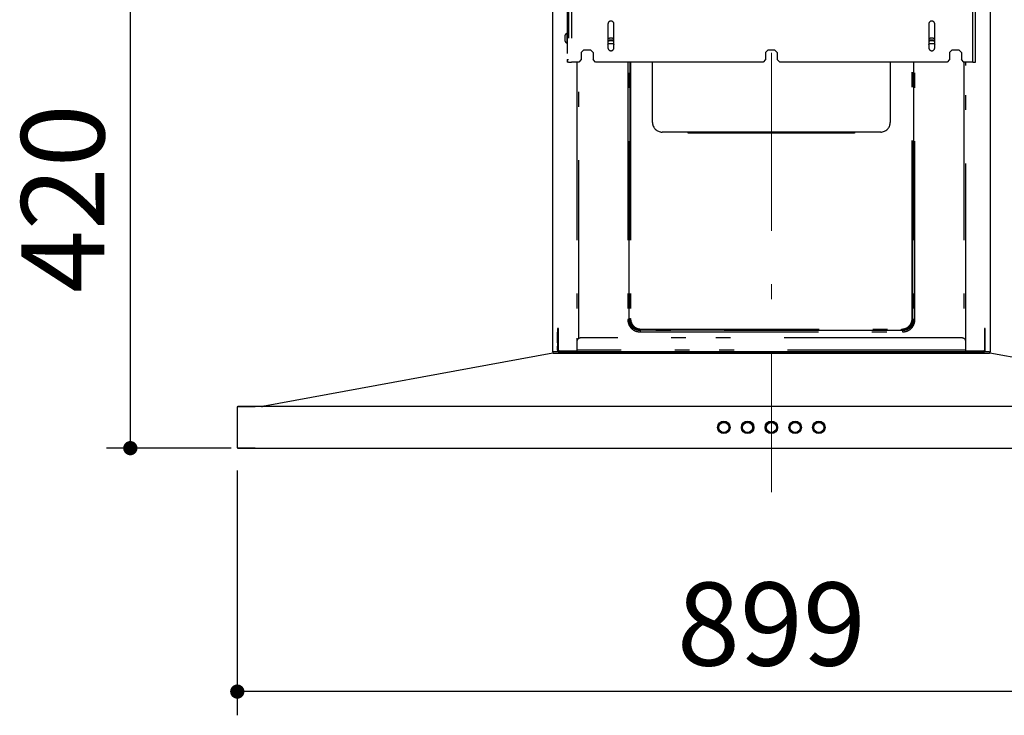
# Model space of a CAD drawing. Units: millimetres. Extents: x 210 to 8110, y 68 to 5608.
# Drawn here: x 2513 to 3341, y 2259 to 2845 of the extents above; entities that cross this region are included whole.
import ezdxf

# ---------------------------------------------------------------- set-up
doc = ezdxf.new("R2010")
doc.units = ezdxf.units.MM
doc.header["$LTSCALE"] = 5
doc.linetypes.add('DASHDOT', pattern=[50.5, 30, -9, 2.5, -9])
doc.linetypes.add('PHANTOM', pattern=[58, 30, -9, 2.5, -5, 2.5, -9])
doc.layers.get('0').update_dxf_attribs({"lineweight": 9})
doc.layers.add('レイヤ11', color=251, linetype='Continuous', lineweight=9)
doc.styles.get("Standard").update_dxf_attribs({"font": 'txt', "bigfont": 'bigfont'})
doc.styles.add('ＭＳ ゴシック', font='txt')
doc.dimstyles.get("Standard").update_dxf_attribs({"dimtxt": 0.18, "dimasz": 0.18, "dimexe": 0.18, "dimexo": 0.0625, "dimgap": 0.09, "dimtad": 0, "dimtih": 1, "dimtoh": 1, "dimdec": 4, "dimzin": 0, "dimdsep": 46, "dimtxsty": 'Standard', "dimcen": 0.09, "dimadec": 0, "dimazin": 0, "dimtfac": 1, "dimtdec": 4, "dimtofl": 0, "dimtmove": 0, "dimatfit": 3, "dimfxl": 1, "dimtolj": 1, "dimtzin": 0, "dimarcsym": 0})

# ---------------------------------------------------------------- blocks, each defined once
blk = doc.blocks.new('_DOT')
at = {"color": 0}
blk.add_line((-0.5, 0), (-1, 0), dxfattribs=at)
at = {"color": 0, "const_width": 0.5}
blk.add_lwpolyline([(-0.25, 0, 1), (0.25, 0, 1)], format="xyb", close=True, dxfattribs=at)
blk = doc.blocks.new('Dim40')
at = {"layer": 'レイヤ11', "color": 251, "linetype": 'Continuous', "lineweight": 30}
for p, q in [((3164.87, 2904.2), (2585.86, 2904.2)), ((2605.86, 2904.2), (2605.86, 2484)), ((2690.86, 2484), (2585.86, 2484))]:
    blk.add_line(p, q, dxfattribs=at)
at = {"layer": 'レイヤ11', "color": 251, "linetype": 'Continuous', "lineweight": 30, "xscale": 12, "yscale": 12, "zscale": 12}
for p, rotation in [((2605.86, 2904.2), 89.99999999999939), ((2605.86, 2484), 269.9999999999996)]:
    blk.add_blockref('_DOT', p, dxfattribs=dict(at, rotation=rotation))
at = {"layer": 'レイヤ11', "color": 251, "linetype": 'Continuous', "lineweight": 9, "insert": (2605.86, 2694.1), "char_height": 70, "width": 900, "attachment_point": 8, "rotation": 90, "style": 'ＭＳ ゴシック'}
blk.add_mtext('420', dxfattribs=at)
blk = doc.blocks.new('Dim43')
at = {"layer": 'レイヤ11', "color": 251, "linetype": 'Continuous', "lineweight": 30}
for p, q in [((2695.86, 2465.2), (2695.86, 2259.01)), ((3594.86, 2465.2), (3594.86, 2259.01)), ((3594.86, 2279.01), (2695.86, 2279.01))]:
    blk.add_line(p, q, dxfattribs=at)
at = {"layer": 'レイヤ11', "color": 251, "linetype": 'Continuous', "lineweight": 30, "xscale": 12, "yscale": 12, "zscale": 12}
for p, rotation in [((2695.86, 2279.01), 179.9999999999997), ((3594.86, 2279.01), 359.9999999999998)]:
    blk.add_blockref('_DOT', p, dxfattribs=dict(at, rotation=rotation))
at = {"layer": 'レイヤ11', "color": 251, "linetype": 'Continuous', "lineweight": 9, "insert": (3145.36, 2279.01), "char_height": 70, "width": 883.3333, "attachment_point": 8, "style": 'ＭＳ ゴシック'}
blk.add_mtext('899', dxfattribs=at)
blk = doc.blocks.new('*G70')
at = {"layer": 'レイヤ11', "color": 251, "linetype": 'DASHDOT', "lineweight": 9}
for p, q in [((3005.359, 3340.011), (3005.359, 2839.011)), ((3285.359, 3340.011), (3285.359, 2839.011)), ((3145.359, 3322.011), (3145.359, 2447.011))]:
    blk.add_line(p, q, dxfattribs=at)
at = {"layer": 'レイヤ11', "color": 251, "linetype": 'PHANTOM', "lineweight": 30}
for p, q in [((2974.709, 3269.2), (2974.709, 2809.2)), ((2977.109, 3269.2), (2977.109, 2809.2)), ((3314.809, 2809.2), (3314.809, 3269.2)), ((3317.209, 2809.2), (3317.209, 3269.2)), ((2973.509, 3256.3), (2973.509, 2811.2)), ((3007.859, 2841.2), (3007.859, 2821.2)), ((3012.859, 2821.2), (3012.859, 2841.2)), ((3277.859, 2841.2), (3277.859, 2821.2)), ((3282.859, 2821.2), (3282.859, 2841.2)), ((2971.509, 2830.55), (2971.509, 2829.8)), ((2971.509, 2828.6), (2971.509, 2827.85)), ((2971.667, 2831.55), (2971.609, 2831.362)), ((2971.609, 2829.7), (2971.667, 2829.7)), ((2971.667, 2828.7), (2971.609, 2828.7)), ((2971.609, 2827.038), (2971.667, 2826.85)), ((2971.667, 2826.85), (2971.649, 2826.85)), ((2971.667, 2829.7), (2971.667, 2828.7)), ((2973.309, 2833.2), (2973.098, 2833.2)), ((2973.098, 2833.2), (2973.098, 2825.2)), ((2973.309, 2833.2), (2973.309, 2829.178)), ((2973.309, 2829.178), (2973.309, 2825.2)), ((2973.098, 2825.2), (2973.309, 2825.2)), ((2987.359, 2819.2), (2985.359, 2817.2)), ((2993.359, 2819.2), (2987.359, 2819.2)), ((2995.359, 2817.2), (2993.359, 2819.2)), ((3007.859, 2823.97), (3008.31, 2824.75)), ((3008.31, 2824.75), (3012.409, 2824.75)), ((3012.409, 2824.75), (3012.859, 2823.97)), ((3142.359, 2819.2), (3140.359, 2817.2)), ((3148.359, 2819.2), (3142.359, 2819.2)), ((3150.359, 2817.2), (3148.359, 2819.2)), ((3277.859, 2823.97), (3278.31, 2824.75)), ((3278.31, 2824.75), (3282.409, 2824.75)), ((3282.409, 2824.75), (3282.859, 2823.97)), ((3297.359, 2819.2), (3295.359, 2817.2)), ((3303.359, 2819.2), (3297.359, 2819.2)), ((3305.359, 2817.2), (3303.359, 2819.2)), ((2973.509, 2811.2), (2974.709, 2811.2)), ((2973.509, 2811.2), (2973.509, 2809.2)), ((2974.709, 2809.2), (2973.509, 2809.2)), ((2974.709, 2809.2), (2977.109, 2809.2)), ((2983.359, 2809.2), (2977.109, 2809.2)), ((2981.709, 2809.2), (2981.709, 2573.8)), ((2983.309, 2576.453), (2983.309, 2809.2)), ((2985.359, 2811.2), (2983.359, 2809.2)), ((2985.359, 2817.2), (2985.359, 2811.2)), ((2995.359, 2817.2), (2995.359, 2811.2)), ((2997.359, 2809.2), (2995.359, 2811.2)), ((3138.359, 2809.2), (2997.359, 2809.2)), ((3024.519, 2809.2), (3024.519, 2592.484)), ((3025.647, 2592.484), (3025.647, 2809.2)), ((3026.308, 2809.2), (3026.308, 2593.145)), ((3026.871, 2809.2), (3026.871, 2593.145)), ((3045.359, 2758.2), (3045.359, 2809.2)), ((3140.359, 2811.2), (3138.359, 2809.2)), ((3140.359, 2817.2), (3140.359, 2811.2)), ((3150.359, 2817.2), (3150.359, 2811.2)), ((3152.359, 2809.2), (3150.359, 2811.2)), ((3293.359, 2809.2), (3152.359, 2809.2)), ((3245.359, 2809.2), (3245.359, 2758.2)), ((3263.847, 2593.145), (3263.847, 2809.2)), ((3264.411, 2593.145), (3264.411, 2809.2)), ((3265.072, 2809.2), (3265.072, 2592.484)), ((3266.2, 2592.484), (3266.2, 2809.2)), ((3295.359, 2811.2), (3293.359, 2809.2)), ((3295.359, 2817.2), (3295.359, 2811.2)), ((3305.359, 2817.2), (3305.359, 2811.2)), ((3307.359, 2809.2), (3305.359, 2811.2)), ((3314.809, 2809.2), (3307.359, 2809.2)), ((3307.409, 2809.2), (3307.409, 2576.453)), ((3309.009, 2573.8), (3309.009, 2809.2)), ((3314.809, 2809.2), (3317.209, 2809.2)), ((3077.359, 2750.2), (3053.359, 2750.2)), ((3075.359, 2749.3), (3075.359, 2750.2)), ((3215.359, 2749.3), (3075.359, 2749.3)), ((3213.359, 2750.2), (3077.359, 2750.2)), ((3077.359, 2750.2), (3077.359, 2749.3)), ((3237.359, 2750.2), (3213.359, 2750.2)), ((3213.359, 2749.3), (3213.359, 2750.2)), ((3215.359, 2750.2), (3215.359, 2749.3)), ((3025.647, 2592.484), (3026.308, 2593.145)), ((3265.072, 2592.484), (3264.411, 2593.145)), ((2966.109, 2584.8), (2965.309, 2584.8)), ((2965.309, 2584.8), (2965.309, 2581.8)), ((2965.309, 2581.8), (2966.109, 2581.8)), ((2965.309, 2572.8), (2965.309, 2581.8)), ((2966.109, 2581.8), (2966.109, 2584.8)), ((2966.109, 2572.8), (2966.109, 2581.8)), ((3035.044, 2583.087), (3035.705, 2583.748)), ((3255.675, 2583.087), (3035.044, 2583.087)), ((3035.044, 2581.96), (3255.675, 2581.96)), ((3035.705, 2584.312), (3255.014, 2584.312)), ((3035.705, 2583.748), (3255.014, 2583.748)), ((3255.675, 2583.087), (3255.014, 2583.748)), ((3325.409, 2584.8), (3324.609, 2584.8)), ((3324.609, 2584.8), (3324.609, 2581.8)), ((3325.409, 2581.8), (3324.609, 2581.8)), ((3324.609, 2581.8), (3324.609, 2572.8)), ((3325.409, 2581.8), (3325.409, 2584.8)), ((3325.409, 2572.8), (3325.409, 2581.8)), ((2965.309, 2572.8), (2965.309, 2569.8)), ((2965.309, 2572.8), (2966.109, 2572.8)), ((2965.309, 2569.8), (2966.109, 2569.8)), ((2965.309, 2566.4), (2965.309, 2569.8)), ((2966.109, 2569.8), (2966.109, 2572.8)), ((2966.109, 2566.4), (2966.109, 2569.8)), ((2981.709, 2573.8), (2981.709, 2566.4)), ((3306.009, 2576.8), (2984.709, 2576.8)), ((3309.009, 2566.4), (3309.009, 2573.8)), ((3324.609, 2572.8), (3324.609, 2569.8)), ((3325.409, 2572.8), (3324.609, 2572.8)), ((3325.409, 2569.8), (3324.609, 2569.8)), ((3324.609, 2569.8), (3324.609, 2566.4)), ((3325.409, 2569.8), (3325.409, 2572.8)), ((3325.409, 2566.4), (3325.409, 2569.8)), ((2981.709, 2565.6), (2966.909, 2565.6)), ((2981.709, 2564.8), (2966.909, 2564.8)), ((3309.009, 2566.4), (2981.709, 2566.4)), ((2981.709, 2566.4), (2981.709, 2564.8)), ((3309.009, 2564.8), (2981.709, 2564.8)), ((3309.009, 2564.8), (3309.009, 2566.4)), ((3323.809, 2565.6), (3309.009, 2565.6)), ((3309.009, 2564.8), (3323.809, 2564.8))]:
    blk.add_line(p, q, dxfattribs=at)
at = {"layer": 'レイヤ11', "color": 251, "linetype": 'Continuous', "lineweight": 30}
for p, q in [((2961.059, 2945), (2961.059, 2565)), ((3329.659, 2565), (3329.659, 2945)), ((2961.502, 2563.98), (2717.143, 2519.18)), ((2961.059, 2565), (2962.059, 2565)), ((2961.719, 2564), (3329, 2564)), ((3328.659, 2565), (2962.059, 2565)), ((2981.709, 2564.8), (2966.909, 2564.8)), ((2981.709, 2565), (2981.709, 2564.8)), ((3309.009, 2564.8), (2981.709, 2564.8)), ((3309.009, 2564.8), (3309.009, 2565)), ((3309.009, 2564.8), (3323.809, 2564.8)), ((3328.659, 2565), (3329.659, 2565)), ((3573.576, 2519.18), (3329.217, 2563.98)), ((2716.159, 2519), (2717.143, 2519.18)), ((2716.649, 2519), (2718.199, 2519.284)), ((2718.199, 2519.284), (2717.664, 2519)), ((2710.859, 2518.8), (2695.859, 2518.8)), ((2695.859, 2518.8), (2695.859, 2517.8)), ((2695.859, 2517.8), (2695.859, 2485.2)), ((2696.396, 2518.8), (2696.459, 2518.839)), ((2700.677, 2519), (2696.459, 2519)), ((2696.459, 2519), (2696.459, 2518.8)), ((2700.677, 2519), (2700.677, 2518.8)), ((2710.859, 2519), (2700.677, 2519)), ((2710.859, 2519), (2710.859, 2518.8)), ((3579.859, 2519), (2710.859, 2519)), ((2695.859, 2485.2), (2695.859, 2484.2)), ((2695.859, 2484.2), (2710.859, 2484.2)), ((2696.459, 2484.161), (2696.396, 2484.2)), ((2696.459, 2484.2), (2696.459, 2484)), ((2696.459, 2484), (2700.677, 2484)), ((2700.677, 2484), (2700.677, 2484.2)), ((2700.677, 2484), (2710.859, 2484)), ((2710.859, 2484.2), (2710.859, 2484)), ((2710.859, 2484), (3579.859, 2484))]:
    blk.add_line(p, q, dxfattribs=at)
for centre, radius in [((3105.359, 2501.5), 5.25), ((3105.359, 2501.5), 4.75), ((3105.359, 2501.5), 4.25), ((3125.359, 2501.5), 5.25), ((3125.359, 2501.5), 4.75), ((3125.359, 2501.5), 4.25), ((3145.359, 2501.5), 5.25), ((3145.359, 2501.5), 4.75), ((3145.359, 2501.5), 4.25), ((3165.359, 2501.5), 5.25), ((3165.359, 2501.5), 4.75), ((3165.359, 2501.5), 4.25), ((3185.359, 2501.5), 5.25), ((3185.359, 2501.5), 4.75), ((3185.359, 2501.5), 4.25)]:
    blk.add_circle(centre, radius, dxfattribs=at)
at = {"layer": 'レイヤ11', "color": 251, "linetype": 'PHANTOM', "lineweight": 30}
for centre, radius, start, end in [((3010.359, 2841.2), 2.5, 0, 180), ((3280.359, 2841.2), 2.5, 0, 180), ((2974.307, 2830.677), 2.797, 115.602098, 161.814657), ((2974.307, 2827.723), 2.797, 198.206275, 244.397902), ((2973.309, 2833), 0.2, 0, 90), ((3010.359, 2821.2), 6.5, 67.380135, 112.619865), ((3280.359, 2821.2), 6.5, 67.380135, 112.619865), ((2973.309, 2825.4), 0.2, 270, 0), ((3010.359, 2821.2), 2.5, 180, 0), ((3280.359, 2821.2), 2.5, 180, 0), ((3053.359, 2758.2), 8, 180, 270), ((3237.359, 2758.2), 8, 270, 0), ((2984.709, 2573.8), 3, 90, 180), ((3306.009, 2573.8), 3, 0, 90), ((2966.909, 2566.4), 1.6, 180, 270), ((2966.909, 2566.4), 0.8, 180, 270), ((3323.809, 2566.4), 0.8, 270, 0), ((3323.809, 2566.4), 1.6, 270, 0)]:
    blk.add_arc(centre, radius, start, end, dxfattribs=at)
at = {"layer": 'レイヤ11', "color": 251, "linetype": 'Continuous', "lineweight": 30}
for centre, radius, start, end in [((2961.719, 2562.8), 1.2, 90, 100.389046), ((2966.909, 2566.4), 1.6, 241.044976, 270), ((3323.809, 2566.4), 1.6, 270, 298.955024), ((3329, 2562.8), 1.2, 84.805477, 90), ((3329, 2562.8), 1.2, 79.610954, 84.805477)]:
    blk.add_arc(centre, radius, start, end, dxfattribs=at)
at = {"layer": 'レイヤ11', "color": 251, "linetype": 'PHANTOM', "lineweight": 30}
for points, knots in [([(2971.609, 2831.362), (2971.594, 2831.297), (2971.53, 2831.033), (2971.51, 2830.76), (2971.509, 2830.554), (2971.509, 2830.55)], [0, 0, 0, 0, 0.24269939, 0.98602249, 1, 1, 1, 1]), ([(2971.509, 2829.8), (2971.509, 2829.799), (2971.51, 2829.766), (2971.53, 2829.713), (2971.594, 2829.703), (2971.609, 2829.7)], [0, 0, 0, 0, 0.0139775, 0.7573006, 1, 1, 1, 1]), ([(2971.609, 2828.7), (2971.594, 2828.697), (2971.53, 2828.687), (2971.51, 2828.634), (2971.509, 2828.601), (2971.509, 2828.6)], [0, 0, 0, 0, 0.2426994, 0.9860225, 1, 1, 1, 1]), ([(2971.509, 2827.85), (2971.509, 2827.846), (2971.51, 2827.64), (2971.53, 2827.367), (2971.594, 2827.103), (2971.609, 2827.038)], [0, 0, 0, 0, 0.0139775, 0.7573006, 1, 1, 1, 1]), ([(2971.649, 2831.55), (2971.649, 2831.55), (2971.643, 2831.55), (2971.655, 2831.55), (2971.667, 2831.55)], [0, 0, 0, 0, 0.0006105, 1, 1, 1, 1]), ([(3012.859, 2826.516), (3012.751, 2826.574), (3011.993, 2826.984), (3010.359, 2827.199), (3008.726, 2826.984), (3007.968, 2826.574), (3007.859, 2826.516)], [0, 0, 0, 0, 0.071626, 0.5, 0.928374, 1, 1, 1, 1]), ([(3282.859, 2826.516), (3282.751, 2826.574), (3281.993, 2826.984), (3280.359, 2827.199), (3278.726, 2826.984), (3277.968, 2826.574), (3277.859, 2826.516)], [0, 0, 0, 0, 0.071626, 0.5, 0.928374, 1, 1, 1, 1]), ([(3024.519, 2592.484), (3024.52, 2592.367), (3024.522, 2592.133), (3024.539, 2591.785), (3024.564, 2591.441), (3024.6, 2591.102), (3024.646, 2590.768), (3024.701, 2590.438), (3024.765, 2590.114), (3024.838, 2589.796), (3024.919, 2589.483), (3025.009, 2589.177), (3025.107, 2588.877), (3025.212, 2588.584), (3025.534, 2587.762), (3026.212, 2586.48), (3027.484, 2584.925), (3029.039, 2583.652), (3030.401, 2582.933), (3031.397, 2582.557), (3031.958, 2582.38), (3032.541, 2582.231), (3033.142, 2582.111), (3033.762, 2582.025), (3034.398, 2581.97), (3034.827, 2581.963), (3035.044, 2581.96)], [0, 0, 0, 0, 0.0212025, 0.0421913, 0.0629634, 0.0835166, 0.1038499, 0.123963, 0.1438557, 0.1635262, 0.1829733, 0.2021964, 0.2211953, 0.2399707, 0.2585238, 0.3806764, 0.500001, 0.6192689, 0.7415038, 0.7761994, 0.8116418, 0.8478344, 0.8847734, 0.9224505, 0.960863, 1, 1, 1, 1]), ([(3025.647, 2592.484), (3025.608, 2592.484), (3025.551, 2592.484), (3025.402, 2592.484), (3025.311, 2592.484), (3025.104, 2592.484), (3024.989, 2592.484), (3024.754, 2592.484), (3024.634, 2592.484), (3024.519, 2592.484)], [0, 0, 0, 0, 0.25, 0.25, 0.5, 0.5, 0.75, 0.75, 1, 1, 1, 1]), ([(3035.044, 2583.087), (3033.795, 2583.072), (3032.544, 2583.28), (3030.806, 2583.946), (3030.249, 2584.227), (3029.208, 2584.898), (3028.723, 2585.288), (3027.848, 2586.164), (3027.457, 2586.648), (3026.786, 2587.69), (3026.505, 2588.246), (3025.839, 2589.985), (3025.632, 2591.236), (3025.647, 2592.484)], [0, 0, 0, 0, 0.25, 0.25, 0.375, 0.375, 0.5, 0.5, 0.625, 0.625, 0.75, 0.75, 1, 1, 1, 1]), ([(3035.705, 2583.748), (3035.593, 2583.75), (3035.371, 2583.754), (3035.039, 2583.772), (3034.711, 2583.801), (3034.385, 2583.84), (3034.064, 2583.889), (3033.746, 2583.948), (3033.433, 2584.017), (3033.124, 2584.096), (3032.82, 2584.185), (3032.522, 2584.282), (3032.229, 2584.389), (3031.942, 2584.504), (3031.661, 2584.627), (3031.386, 2584.759), (3031.118, 2584.899), (3030.856, 2585.046), (3030.601, 2585.201), (3030.354, 2585.362), (3030.113, 2585.53), (3029.88, 2585.705), (3029.655, 2585.885), (3029.437, 2586.071), (3029.227, 2586.262), (3028.967, 2586.514), (3028.661, 2586.837), (3028.32, 2587.243), (3027.999, 2587.675), (3027.7, 2588.132), (3027.424, 2588.613), (3027.175, 2589.117), (3026.954, 2589.642), (3026.763, 2590.188), (3026.603, 2590.751), (3026.475, 2591.331), (3026.382, 2591.925), (3026.322, 2592.531), (3026.313, 2592.94), (3026.308, 2593.145)], [0, 0, 0, 0, 0.0225896, 0.0450334, 0.0673279, 0.0894704, 0.1114596, 0.1332949, 0.1549753, 0.1764996, 0.197867, 0.2190773, 0.240131, 0.2610294, 0.2817744, 0.3023674, 0.322807, 0.3430915, 0.3632195, 0.3831901, 0.4030027, 0.4226572, 0.442154, 0.4614933, 0.480675, 0.4996984, 0.5349707, 0.5707847, 0.6071374, 0.64403, 0.6814623, 0.7194283, 0.7579182, 0.7969331, 0.8364831, 0.8765704, 0.9171902, 0.9583363, 1, 1, 1, 1]), ([(3026.308, 2593.145), (3026.349, 2593.145), (3026.427, 2593.145), (3026.627, 2593.145), (3026.749, 2593.145), (3026.871, 2593.145)], [0, 0, 0, 0, 0.5, 0.5, 1, 1, 1, 1]), ([(3026.871, 2593.145), (3026.872, 2593.043), (3026.874, 2592.839), (3026.889, 2592.534), (3026.913, 2592.231), (3026.946, 2591.931), (3026.989, 2591.632), (3027.075, 2591.143), (3027.238, 2590.471), (3027.528, 2589.644), (3027.893, 2588.861), (3028.469, 2587.89), (3029.361, 2586.798), (3030.453, 2585.907), (3031.423, 2585.332), (3032.206, 2584.967), (3033.033, 2584.678), (3033.801, 2584.491), (3034.491, 2584.382), (3035.095, 2584.323), (3035.501, 2584.316), (3035.705, 2584.312)], [0, 0, 0, 0, 0.02200746, 0.04389048, 0.06567066, 0.08736989, 0.10901033, 0.1306143, 0.19433654, 0.25748194, 0.31892418, 0.3800902, 0.50016495, 0.62021228, 0.68132812, 0.74273781, 0.80581662, 0.86949168, 0.91267405, 0.95611826, 1, 1, 1, 1]), ([(3264.411, 2593.145), (3264.409, 2593.034), (3264.406, 2592.812), (3264.387, 2592.48), (3264.359, 2592.151), (3264.32, 2591.826), (3264.27, 2591.504), (3264.211, 2591.186), (3264.142, 2590.873), (3264.063, 2590.565), (3263.975, 2590.261), (3263.877, 2589.962), (3263.771, 2589.67), (3263.656, 2589.382), (3263.532, 2589.101), (3263.4, 2588.827), (3263.26, 2588.558), (3263.113, 2588.297), (3262.959, 2588.042), (3262.797, 2587.794), (3262.629, 2587.554), (3262.455, 2587.321), (3262.275, 2587.096), (3262.089, 2586.878), (3261.898, 2586.668), (3261.646, 2586.407), (3261.322, 2586.102), (3260.916, 2585.761), (3260.484, 2585.439), (3260.027, 2585.14), (3259.546, 2584.865), (3259.042, 2584.616), (3258.517, 2584.395), (3257.972, 2584.203), (3257.408, 2584.043), (3256.829, 2583.916), (3256.235, 2583.823), (3255.628, 2583.763), (3255.22, 2583.753), (3255.014, 2583.748)], [0, 0, 0, 0, 0.02258959, 0.04503341, 0.06732786, 0.08947042, 0.11145959, 0.13329488, 0.15497533, 0.17649962, 0.19786697, 0.21907726, 0.240131, 0.26102941, 0.28177442, 0.30236741, 0.32280698, 0.34309145, 0.36321948, 0.38319007, 0.40300267, 0.42265718, 0.44215398, 0.46149335, 0.48067497, 0.49969836, 0.53497067, 0.57078473, 0.60713742, 0.64403001, 0.68146225, 0.71942831, 0.75791823, 0.79693314, 0.83648306, 0.87657044, 0.91719018, 0.95833634, 1, 1, 1, 1]), ([(3255.014, 2584.312), (3255.117, 2584.313), (3255.32, 2584.315), (3255.625, 2584.33), (3255.928, 2584.353), (3256.229, 2584.386), (3256.527, 2584.429), (3257.017, 2584.515), (3257.688, 2584.679), (3258.515, 2584.968), (3259.299, 2585.333), (3260.269, 2585.91), (3261.361, 2586.801), (3262.252, 2587.893), (3262.828, 2588.864), (3263.192, 2589.647), (3263.481, 2590.473), (3263.668, 2591.242), (3263.778, 2591.932), (3263.836, 2592.536), (3263.844, 2592.941), (3263.847, 2593.145)], [0, 0, 0, 0, 0.0220075, 0.0438905, 0.0656707, 0.0873699, 0.1090103, 0.1306143, 0.1943365, 0.2574819, 0.3189242, 0.3800902, 0.5001649, 0.6202123, 0.6813281, 0.7427378, 0.8058166, 0.8694917, 0.912674, 0.9561183, 1, 1, 1, 1]), ([(3265.072, 2592.484), (3265.087, 2591.236), (3264.88, 2589.985), (3264.214, 2588.246), (3263.933, 2587.69), (3263.262, 2586.648), (3262.871, 2586.164), (3261.996, 2585.288), (3261.511, 2584.898), (3260.469, 2584.227), (3259.913, 2583.946), (3258.174, 2583.28), (3256.923, 2583.072), (3255.675, 2583.087)], [0, 0, 0, 0, 0.25, 0.25, 0.375, 0.375, 0.5, 0.5, 0.625, 0.625, 0.75, 0.75, 1, 1, 1, 1]), ([(3255.675, 2581.96), (3255.792, 2581.961), (3256.026, 2581.963), (3256.374, 2581.979), (3256.718, 2582.005), (3257.057, 2582.041), (3257.392, 2582.086), (3257.721, 2582.141), (3258.045, 2582.205), (3258.364, 2582.278), (3258.676, 2582.36), (3258.982, 2582.45), (3259.282, 2582.547), (3259.576, 2582.653), (3260.397, 2582.975), (3261.679, 2583.652), (3263.234, 2584.924), (3264.507, 2586.48), (3265.226, 2587.841), (3265.602, 2588.837), (3265.78, 2589.399), (3265.929, 2589.981), (3266.048, 2590.583), (3266.134, 2591.203), (3266.189, 2591.839), (3266.196, 2592.268), (3266.2, 2592.484)], [0, 0, 0, 0, 0.0212025, 0.0421913, 0.0629634, 0.0835166, 0.1038499, 0.123963, 0.1438557, 0.1635262, 0.1829733, 0.2021964, 0.2211953, 0.2399707, 0.2585238, 0.3806764, 0.500001, 0.6192689, 0.7415038, 0.7761994, 0.8116418, 0.8478344, 0.8847734, 0.9224505, 0.960863, 1, 1, 1, 1]), ([(3264.411, 2593.145), (3264.372, 2593.145), (3264.295, 2593.145), (3264.088, 2593.145), (3263.962, 2593.145), (3263.847, 2593.145)], [0, 0, 0, 0, 0.5, 0.5, 1, 1, 1, 1]), ([(3265.072, 2592.484), (3265.156, 2592.484), (3265.311, 2592.484), (3265.712, 2592.484), (3265.955, 2592.484), (3266.2, 2592.484)], [0, 0, 0, 0, 0.5, 0.5, 1, 1, 1, 1]), ([(3035.044, 2583.087), (3035.044, 2583.004), (3035.044, 2582.848), (3035.044, 2582.448), (3035.044, 2582.204), (3035.044, 2581.96)], [0, 0, 0, 0, 0.5, 0.5, 1, 1, 1, 1]), ([(3035.705, 2583.748), (3035.705, 2583.788), (3035.705, 2583.865), (3035.705, 2584.071), (3035.705, 2584.197), (3035.705, 2584.312)], [0, 0, 0, 0, 0.5, 0.5, 1, 1, 1, 1]), ([(3255.014, 2583.748), (3255.014, 2583.79), (3255.014, 2583.868), (3255.014, 2584.068), (3255.014, 2584.19), (3255.014, 2584.312)], [0, 0, 0, 0, 0.5, 0.5, 1, 1, 1, 1]), ([(3255.675, 2583.087), (3255.675, 2583.048), (3255.675, 2582.991), (3255.675, 2582.843), (3255.675, 2582.751), (3255.675, 2582.545), (3255.675, 2582.43), (3255.675, 2582.195), (3255.675, 2582.074), (3255.675, 2581.96)], [0, 0, 0, 0, 0.25, 0.25, 0.5, 0.5, 0.75, 0.75, 1, 1, 1, 1])]:
    blk.add_open_spline(points, degree=3, knots=knots, dxfattribs=at)
for points in [[(3012.859, 2828.823), (3012.026, 2829.062), (3010.359, 2829.538), (3008.693, 2829.062), (3007.859, 2828.823)], [(3282.859, 2828.823), (3282.026, 2829.062), (3280.359, 2829.538), (3278.693, 2829.062), (3277.859, 2828.823)]]:
    blk.add_open_spline(points, degree=3, dxfattribs=at)
at = {"layer": 'レイヤ11', "color": 251, "linetype": 'Continuous', "lineweight": 30}
for base, p1, p2, angle, picture, middle, turn in [((2605.855, 2484), (3184.872, 2904.2), (2710.859, 2484), 270, 'Dim40', (2605.855, 2694.1), 90), ((2695.859, 2279.011), (3594.859, 2485.2), (2695.859, 2485.2), 180, 'Dim43', (3145.359, 2279.011), 360)]:
    dim = blk.add_linear_dim(base=base, p1=p1, p2=p2, angle=angle, dimstyle='Standard', override={"dimscale": 1, "dimtxt": 70, "dimasz": 12, "dimexe": 20, "dimexo": 20, "dimgap": 0, "dimtad": 1, "dimtih": 0, "dimtoh": 0, "dimdec": 2, "dimzin": 8, "dimtxsty": 'ＭＳ ゴシック', "dimblk1": 'DOT', "dimblk2": 'DOT', "dimsah": 1, "dimse1": 0, "dimse2": 0, "dimtix": 0, "dimtofl": 1, "dimtmove": 1, "dimatfit": 2, "dimtzin": 8}, dxfattribs=at)
    dim.commit()
    dim.dimension.update_dxf_attribs({"geometry": picture, "text_midpoint": middle, "dimtype": 160, "text_rotation": turn})

msp = doc.modelspace()

# ---------------------------------------------------------------- block references
msp.add_blockref('*G70', (0, 0))

doc.saveas('drawing.dxf')
